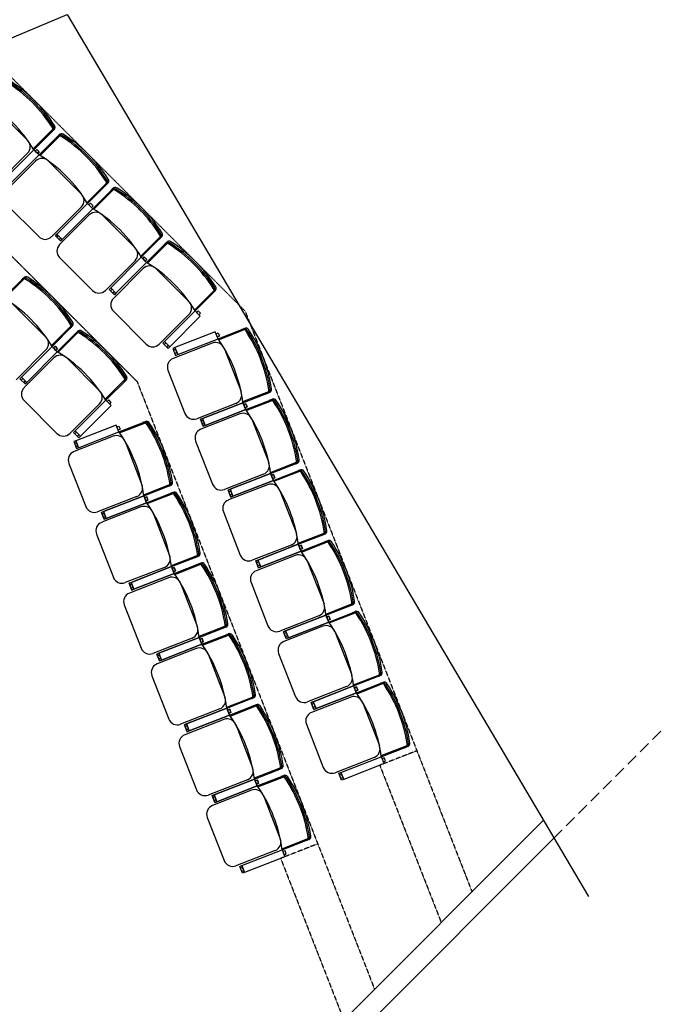
# Model space of a CAD drawing. Units: inches. Extents: x 582230 to 2243824, y -13229 to 587709.
# Drawn here: x 1149937 to 1154728, y 149585 to 156995 of the extents above; entities that cross this region are included whole.
import ezdxf

# ---------------------------------------------------------------- set-up
doc = ezdxf.new("R2010")
doc.units = ezdxf.units.IN
doc.header["$LTSCALE"] = 3.5
doc.header["$MEASUREMENT"] = 0
doc.linetypes.add('DASHED2', pattern=[0.375, 0.25, -0.125])
doc.linetypes.add('HIDDEN', pattern=[0.375, 0.25, -0.125])
doc.layers.add('1-8', color=8, linetype='Continuous')
doc.layers.add('1-SANI', color=250, linetype='Continuous')

msp = doc.modelspace()

# ---------------------------------------------------------------- hatches: boundary and pattern name
at = {"layer": '1-8'}
h = msp.add_hatch(dxfattribs=at)
h.set_pattern_fill('AR-HBONE', color=58, scale=75, angle=-90, style=0)
h.set_pattern_definition([(315, (-7064947.6, -705671.6), (424.264069, -7e-15), [900, -300]), (45, (-7064735.46, -705883.74), (424.264069, -7e-15), [900, -300])])
h.paths.add_polyline_path([(1164289.2, 151048.4), (1161016.6, 151048.4), (1163520.6, 148537.3, 0.668699), (1164289.2, 148855)])
h.paths.add_polyline_path([(1160900.6, 151048.4), (1157612.5, 151048.4), (1159283.5, 149377.5)])
h.paths.add_polyline_path([(1155679, 149163.6), (1157563.8, 151048.4), (1157033.7, 151048.4), (1152123.4, 146138.2), (1152326, 145935.6), (1157820.6, 145935.6, 0.668179), (1158138.8, 146703.8)])
h.paths.add_polyline_path([(1156580, 147138.1), (1157180, 147138.1), (1157180, 146538.1), (1156580, 146538.1)], flags=16)
h.paths.add_polyline_path([(1152123.4, 146138.2), (1151920.8, 145935.6), (1152326, 145935.6)])

# ---------------------------------------------------------------- linework, layer by layer
at = {"layer": '1-8', "linetype": 'HIDDEN', "ltscale": 100}
msp.add_line((1153958.1, 150836.7), (1161124.9, 158003.4), dxfattribs=at)
at = {"layer": '1-8'}
for p, q in [((1152187, 149277.6), (1153879.3, 150970)), ((1152291.6, 149170.1), (1153958.1, 150836.7))]:
    msp.add_line(p, q, dxfattribs=at)
at = {"layer": '1-8', "color": 250}
msp.add_lwpolyline([(1145196.7, 165651.9), (1149652.6, 158117.1), (1150002.3, 158262.8), (1149751.1, 156806.9), (1150293.7, 157033), (1154218.9, 150395.6)], dxfattribs=at)
at = {"layer": '1-SANI', "linetype": 'DASHED2'}
for p, q in [((1149068.7, 157367), (1151633.1, 154802.6)), ((1148397, 156695.3), (1150820.7, 154271.5)), ((1151633.1, 154802.6), (1153341.3, 150432)), ((1150820.7, 154271.5), (1152608, 149698.6)), ((1152926.5, 151493.4), (1152647, 151384.2)), ((1152647, 151384.2), (1153109.7, 150200.4)), ((1152180.4, 150792.6), (1151901, 150683.4)), ((1151901, 150683.4), (1152376.4, 149467))]:
    msp.add_line(p, q, dxfattribs=at)
at = {"layer": '1-SANI'}
for p, q in [((1149749.6, 156334.9), (1149996.9, 156087.5)), ((1150039.4, 156023.8), (1150187.4, 156171.8)), ((1150043.5, 156016.7), (1150198.2, 156171.4)), ((1150083, 155977.2), (1150237.7, 156131.9)), ((1150090.1, 155973), (1150238.1, 156121)), ((1149996.9, 155990.3), (1149773.2, 155766.6)), ((1150043.5, 156016.7), (1149813, 155786.2)), ((1149813, 155786.2), (1150043.5, 156016.7)), ((1149852.5, 155746.6), (1150083, 155977.2)), ((1150083, 155977.2), (1149852.5, 155746.6)), ((1150083, 155977.2), (1150043.5, 156016.7)), ((1150043.5, 156016.7), (1150083, 155977.2)), ((1150053.9, 156006.3), (1150066, 156018.4)), ((1150066, 156018.4), (1150053.9, 156006.3)), ((1150072.7, 155987.5), (1150053.9, 156006.3)), ((1150053.9, 156006.3), (1150072.7, 155987.5)), ((1150066, 156018.4), (1150084.8, 155999.6)), ((1150084.8, 155999.6), (1150066, 156018.4)), ((1150084.8, 155999.6), (1150072.7, 155987.5)), ((1150072.7, 155987.5), (1150084.8, 155999.6)), ((1150056.7, 155930.6), (1149833, 155706.8)), ((1150154.1, 155930.3), (1150401.4, 155683)), ((1150443.9, 155619.3), (1150591.9, 155767.3)), ((1150448, 155612.2), (1150602.7, 155766.9)), ((1150487.5, 155572.7), (1150642.2, 155727.4)), ((1150494.6, 155568.5), (1150642.6, 155716.5)), ((1149833.2, 155609.4), (1150080.3, 155362.3)), ((1150217.5, 155381.7), (1150448, 155612.2)), ((1150448, 155612.2), (1150217.5, 155381.7)), ((1150448, 155612.2), (1150487.5, 155572.7)), ((1150487.5, 155572.7), (1150448, 155612.2)), ((1150470.5, 155613.9), (1150458.4, 155601.8)), ((1150458.4, 155601.8), (1150470.5, 155613.9)), ((1150489.3, 155595.1), (1150470.5, 155613.9)), ((1150470.5, 155613.9), (1150489.3, 155595.1)), ((1150401.4, 155585.8), (1150177.7, 155362.1)), ((1150487.5, 155572.7), (1150257, 155342.1)), ((1150257, 155342.1), (1150487.5, 155572.7)), ((1150458.4, 155601.8), (1150477.2, 155583)), ((1150477.2, 155583), (1150458.4, 155601.8)), ((1150477.2, 155583), (1150489.3, 155595.1)), ((1150489.3, 155595.1), (1150477.2, 155583)), ((1150461.2, 155526), (1150237.5, 155302.3)), ((1150558.6, 155525.8), (1150805.9, 155278.5)), ((1150205.5, 155369.6), (1150217.5, 155381.7)), ((1150217.5, 155381.7), (1150205.5, 155369.6)), ((1150217.5, 155381.7), (1150257, 155342.1)), ((1150257, 155342.1), (1150217.5, 155381.7)), ((1150217.5, 155381.7), (1150257, 155342.1)), ((1150257, 155342.1), (1150217.5, 155381.7)), ((1150245, 155330.1), (1150205.5, 155369.6)), ((1150205.5, 155369.6), (1150245, 155330.1)), ((1150227.9, 155371.3), (1150215.9, 155359.3)), ((1150227.9, 155371.3), (1150215.9, 155359.3)), ((1150246.7, 155352.5), (1150234.6, 155340.5)), ((1150246.7, 155352.5), (1150234.6, 155340.5)), ((1150257, 155342.1), (1150245, 155330.1)), ((1150245, 155330.1), (1150257, 155342.1)), ((1150848.4, 155214.8), (1150996.4, 155362.8)), ((1150852.5, 155207.7), (1151007.2, 155362.4)), ((1150892, 155168.2), (1151046.7, 155322.9)), ((1150899.1, 155164), (1151047.1, 155312)), ((1150237.7, 155204.9), (1150484.8, 154957.8)), ((1150805.9, 155181.3), (1150582.2, 154957.6)), ((1150622, 154977.2), (1150852.5, 155207.7)), ((1150852.5, 155207.7), (1150622, 154977.2)), ((1150892, 155168.2), (1150661.5, 154937.6)), ((1150661.5, 154937.6), (1150892, 155168.2)), ((1150852.5, 155207.7), (1150892, 155168.2)), ((1150892, 155168.2), (1150852.5, 155207.7)), ((1150875, 155209.4), (1150862.9, 155197.3)), ((1150862.9, 155197.3), (1150875, 155209.4)), ((1150862.9, 155197.3), (1150881.7, 155178.5)), ((1150881.7, 155178.5), (1150862.9, 155197.3)), ((1150893.8, 155190.6), (1150875, 155209.4)), ((1150875, 155209.4), (1150893.8, 155190.6)), ((1150881.7, 155178.5), (1150893.8, 155190.6)), ((1150893.8, 155190.6), (1150881.7, 155178.5)), ((1150865.7, 155121.5), (1150642, 154897.8)), ((1150963.1, 155121.3), (1151210.4, 154874)), ((1149815.8, 154900.9), (1149970.5, 155055.6)), ((1149822.9, 154896.8), (1149970.9, 155044.8)), ((1150610, 154965.1), (1150622, 154977.2)), ((1150622, 154977.2), (1150610, 154965.1)), ((1150649.5, 154925.6), (1150610, 154965.1)), ((1150610, 154965.1), (1150649.5, 154925.6)), ((1150632.4, 154966.8), (1150620.4, 154954.8)), ((1150632.4, 154966.8), (1150620.4, 154954.8)), ((1150622, 154977.2), (1150661.5, 154937.6)), ((1150661.5, 154937.6), (1150622, 154977.2)), ((1150622, 154977.2), (1150661.5, 154937.6)), ((1150661.5, 154937.6), (1150622, 154977.2)), ((1150651.2, 154948), (1150639.1, 154936)), ((1150651.2, 154948), (1150639.1, 154936)), ((1150661.5, 154937.6), (1150649.5, 154925.6)), ((1150649.5, 154925.6), (1150661.5, 154937.6)), ((1151252.9, 154810.2), (1151400.9, 154958.3)), ((1151257, 154803.2), (1151411.7, 154957.9)), ((1149886.8, 154854.1), (1150134.2, 154606.7)), ((1150642.2, 154800.4), (1150889.3, 154553.3)), ((1151026.5, 154572.6), (1151257, 154803.2)), ((1151257, 154803.2), (1151296.6, 154763.6)), ((1151279.5, 154804.9), (1151267.4, 154792.8)), ((1151267.4, 154792.8), (1151286.2, 154774)), ((1151298.3, 154786.1), (1151279.5, 154804.9)), ((1151210.4, 154776.8), (1150986.7, 154553.1)), ((1151296.6, 154763.6), (1151066, 154533.1)), ((1151286.2, 154774), (1151298.3, 154786.1)), ((1150176.6, 154543), (1150324.7, 154691)), ((1150180.8, 154535.9), (1150335.5, 154690.6)), ((1150220.3, 154496.4), (1150375, 154651.1)), ((1151409.3, 154645.7), (1151105.7, 154527)), ((1151429.7, 154593.6), (1151409.3, 154645.7)), ((1151429.7, 154593.6), (1151633.5, 154673.2)), ((1151434.5, 154587), (1151629.5, 154663.2)), ((1150227.4, 154492.3), (1150375.4, 154640.3)), ((1151014.5, 154560.6), (1151026.5, 154572.6)), ((1151026.5, 154572.6), (1151066, 154533.1)), ((1151066, 154533.1), (1151026.5, 154572.6)), ((1151126.1, 154474.9), (1151429.7, 154593.6)), ((1151414.7, 154632), (1151430.6, 154638.2)), ((1151424.4, 154607.3), (1151414.7, 154632)), ((1151440.3, 154613.5), (1151424.4, 154607.3)), ((1151430.6, 154638.2), (1151440.3, 154613.5)), ((1150134.2, 154509.6), (1149910.4, 154285.8)), ((1149950.3, 154305.4), (1150180.8, 154535.9)), ((1150180.8, 154535.9), (1149950.3, 154305.4)), ((1150220.3, 154496.4), (1149989.8, 154265.9)), ((1149989.8, 154265.9), (1150220.3, 154496.4)), ((1150180.8, 154535.9), (1150220.3, 154496.4)), ((1150220.3, 154496.4), (1150180.8, 154535.9)), ((1150203.2, 154537.7), (1150191.1, 154525.6)), ((1150191.1, 154525.6), (1150203.2, 154537.7)), ((1150191.1, 154525.6), (1150209.9, 154506.8)), ((1150209.9, 154506.8), (1150191.1, 154525.6)), ((1150222, 154518.9), (1150203.2, 154537.7)), ((1150203.2, 154537.7), (1150222, 154518.9)), ((1150209.9, 154506.8), (1150222, 154518.9)), ((1150222, 154518.9), (1150209.9, 154506.8)), ((1151054, 154521.1), (1151014.5, 154560.6)), ((1151036.9, 154562.3), (1151024.9, 154550.3)), ((1151055.7, 154543.5), (1151043.7, 154531.5)), ((1151066, 154533.1), (1151054, 154521.1)), ((1151105.7, 154527), (1151089.9, 154520.8)), ((1151089.9, 154520.8), (1151110.2, 154468.7)), ((1151386.9, 154561.5), (1151092.2, 154446.3)), ((1151111, 154513.3), (1151095.2, 154507.1)), ((1151105.7, 154527), (1151126.1, 154474.9)), ((1151126.1, 154474.9), (1151105.7, 154527)), ((1151476, 154522.2), (1151603.3, 154196.4)), ((1150193.9, 154449.8), (1149970.2, 154226.1)), ((1150291.3, 154449.6), (1150538.7, 154202.2)), ((1151120.7, 154488.6), (1151104.9, 154482.4)), ((1151110.2, 154468.7), (1151126.1, 154474.9)), ((1151053.3, 154357), (1151180.5, 154031.5)), ((1149938.2, 154293.4), (1149950.3, 154305.4)), ((1149950.3, 154305.4), (1149938.2, 154293.4)), ((1149977.8, 154253.9), (1149938.2, 154293.4)), ((1149938.2, 154293.4), (1149977.8, 154253.9)), ((1149960.6, 154295), (1149948.6, 154283)), ((1149960.6, 154295), (1149948.6, 154283)), ((1149950.3, 154305.4), (1149989.8, 154265.9)), ((1149989.8, 154265.9), (1149950.3, 154305.4)), ((1149950.3, 154305.4), (1149989.8, 154265.9)), ((1149989.8, 154265.9), (1149950.3, 154305.4)), ((1149979.4, 154276.2), (1149967.4, 154264.2)), ((1149979.4, 154276.2), (1149967.4, 154264.2)), ((1150581.1, 154138.5), (1150729.2, 154286.5)), ((1150585.3, 154131.4), (1150740, 154286.1)), ((1149989.8, 154265.9), (1149977.8, 154253.9)), ((1149977.8, 154253.9), (1149989.8, 154265.9)), ((1151616.6, 154121), (1151811.6, 154197.2)), ((1149970.4, 154128.7), (1150217.6, 153881.5)), ((1150354.8, 153900.9), (1150585.3, 154131.4)), ((1150585.3, 154131.4), (1150624.8, 154091.9)), ((1150607.8, 154133.2), (1150595.7, 154121)), ((1150626.5, 154114.4), (1150607.8, 154133.2)), ((1151617.6, 154112.8), (1151821.4, 154192.5)), ((1151637.9, 154060.8), (1151841.7, 154140.4)), ((1151642.8, 154054.2), (1151837.7, 154130.4)), ((1150538.7, 154105.1), (1150314.9, 153881.3)), ((1150624.8, 154091.9), (1150394.3, 153861.4)), ((1150595.7, 154121), (1150614.4, 154102.3)), ((1150614.4, 154102.3), (1150626.5, 154114.4)), ((1151564.3, 154107.4), (1151269.6, 153992.2)), ((1151314, 153994.2), (1151617.6, 154112.8)), ((1151617.6, 154112.8), (1151314, 153994.2)), ((1151637.9, 154060.8), (1151334.3, 153942.1)), ((1151334.3, 153942.1), (1151637.9, 154060.8)), ((1151617.6, 154112.8), (1151637.9, 154060.8)), ((1151637.9, 154060.8), (1151617.6, 154112.8)), ((1151638.9, 154105.4), (1151622.9, 154099.2)), ((1151622.9, 154099.2), (1151638.9, 154105.4)), ((1151622.9, 154099.2), (1151632.6, 154074.4)), ((1151632.6, 154074.4), (1151622.9, 154099.2)), ((1151632.6, 154074.4), (1151648.5, 154080.7)), ((1151648.5, 154080.7), (1151632.6, 154074.4)), ((1151648.5, 154080.7), (1151638.9, 154105.4)), ((1151638.9, 154105.4), (1151648.5, 154080.7)), ((1151298.1, 153988), (1151314, 153994.2)), ((1151314, 153994.2), (1151298.1, 153988)), ((1151318.5, 153935.9), (1151298.1, 153988)), ((1151298.1, 153988), (1151318.5, 153935.9)), ((1151595.1, 154028.7), (1151300.4, 153913.5)), ((1151319.3, 153980.5), (1151303.5, 153974.3)), ((1151319.3, 153980.5), (1151303.5, 153974.3)), ((1151314, 153994.2), (1151334.3, 153942.1)), ((1151334.3, 153942.1), (1151314, 153994.2)), ((1151314, 153994.2), (1151334.3, 153942.1)), ((1151334.3, 153942.1), (1151314, 153994.2)), ((1151684.2, 153989.4), (1151811.5, 153663.6)), ((1150342.7, 153888.9), (1150354.8, 153900.9)), ((1150354.8, 153900.9), (1150394.3, 153861.4)), ((1150394.3, 153861.4), (1150354.8, 153900.9)), ((1150663.3, 153944.9), (1150359.6, 153826.2)), ((1150683.6, 153892.8), (1150663.3, 153944.9)), ((1150668.6, 153931.2), (1150684.5, 153937.4)), ((1150678.3, 153906.5), (1150668.6, 153931.2)), ((1150694.2, 153912.7), (1150678.3, 153906.5)), ((1150683.6, 153892.8), (1150887.4, 153972.4)), ((1150684.5, 153937.4), (1150694.2, 153912.7)), ((1150688.4, 153886.2), (1150883.4, 153962.4)), ((1151329, 153955.8), (1151313.1, 153949.6)), ((1151329, 153955.8), (1151313.1, 153949.6)), ((1151334.3, 153942.1), (1151318.5, 153935.9)), ((1151318.5, 153935.9), (1151334.3, 153942.1)), ((1150382.3, 153849.4), (1150342.7, 153888.9)), ((1150359.6, 153826.2), (1150343.8, 153820)), ((1150640.8, 153860.7), (1150346.1, 153745.5)), ((1150365.1, 153890.5), (1150353.1, 153878.5)), ((1150359.6, 153826.2), (1150380, 153774.1)), ((1150380, 153774.1), (1150359.6, 153826.2)), ((1150383.9, 153871.7), (1150371.9, 153859.7)), ((1150380, 153774.1), (1150683.6, 153892.8)), ((1150394.3, 153861.4), (1150382.3, 153849.4)), ((1150343.8, 153820), (1150364.1, 153767.9)), ((1150365, 153812.5), (1150349.1, 153806.3)), ((1150374.6, 153787.8), (1150358.8, 153781.6)), ((1150364.1, 153767.9), (1150380, 153774.1)), ((1150729.9, 153821.4), (1150857.2, 153495.6)), ((1151261.5, 153824.2), (1151388.8, 153498.7)), ((1150307.2, 153656.2), (1150434.4, 153330.7)), ((1151824.9, 153588.2), (1152019.8, 153664.4)), ((1151825.8, 153580), (1152029.6, 153659.7)), ((1151846.2, 153528), (1152049.9, 153607.6)), ((1151772.6, 153574.6), (1151477.9, 153459.4)), ((1151522.2, 153461.4), (1151825.8, 153580)), ((1151825.8, 153580), (1151522.2, 153461.4)), ((1151825.8, 153580), (1151846.2, 153528)), ((1151846.2, 153528), (1151825.8, 153580)), ((1151847.1, 153572.6), (1151831.2, 153566.4)), ((1151831.2, 153566.4), (1151847.1, 153572.6)), ((1151831.2, 153566.4), (1151840.8, 153541.6)), ((1151840.8, 153541.6), (1151831.2, 153566.4)), ((1151840.8, 153541.6), (1151856.8, 153547.9)), ((1151856.8, 153547.9), (1151840.8, 153541.6)), ((1151856.8, 153547.9), (1151847.1, 153572.6)), ((1151847.1, 153572.6), (1151856.8, 153547.9)), ((1151851, 153521.4), (1152046, 153597.6)), ((1150870.6, 153420.2), (1151065.5, 153496.4)), ((1150871.5, 153412), (1151075.3, 153491.7)), ((1151506.4, 153455.2), (1151522.2, 153461.4)), ((1151522.2, 153461.4), (1151506.4, 153455.2)), ((1151526.7, 153403.1), (1151506.4, 153455.2)), ((1151506.4, 153455.2), (1151526.7, 153403.1)), ((1151803.3, 153495.9), (1151508.6, 153380.7)), ((1151522.2, 153461.4), (1151542.5, 153409.3)), ((1151542.5, 153409.3), (1151522.2, 153461.4)), ((1151522.2, 153461.4), (1151542.5, 153409.3)), ((1151542.5, 153409.3), (1151522.2, 153461.4)), ((1151846.2, 153528), (1151542.5, 153409.3)), ((1151542.5, 153409.3), (1151846.2, 153528)), ((1151892.4, 153456.6), (1152019.8, 153130.8)), ((1150818.2, 153406.6), (1150523.5, 153291.4)), ((1150567.9, 153293.4), (1150871.5, 153412)), ((1150871.5, 153412), (1150567.9, 153293.4)), ((1150871.5, 153412), (1150891.8, 153360)), ((1150891.8, 153360), (1150871.5, 153412)), ((1150892.8, 153404.6), (1150876.8, 153398.4)), ((1150876.8, 153398.4), (1150892.8, 153404.6)), ((1150876.8, 153398.4), (1150886.5, 153373.6)), ((1150886.5, 153373.6), (1150876.8, 153398.4)), ((1150891.8, 153360), (1151095.6, 153439.6)), ((1150902.5, 153379.9), (1150892.8, 153404.6)), ((1150892.8, 153404.6), (1150902.5, 153379.9)), ((1150896.7, 153353.4), (1151091.6, 153429.6)), ((1151527.5, 153447.7), (1151511.7, 153441.5)), ((1151527.5, 153447.7), (1151511.7, 153441.5)), ((1151537.2, 153423), (1151521.4, 153416.8)), ((1151537.2, 153423), (1151521.4, 153416.8)), ((1151542.5, 153409.3), (1151526.7, 153403.1)), ((1151526.7, 153403.1), (1151542.5, 153409.3)), ((1150849, 153327.9), (1150554.3, 153212.7)), ((1150891.8, 153360), (1150588.2, 153241.3)), ((1150588.2, 153241.3), (1150891.8, 153360)), ((1150886.5, 153373.6), (1150902.5, 153379.9)), ((1150902.5, 153379.9), (1150886.5, 153373.6)), ((1150552, 153287.2), (1150567.9, 153293.4)), ((1150567.9, 153293.4), (1150552, 153287.2)), ((1150572.4, 153235.1), (1150552, 153287.2)), ((1150552, 153287.2), (1150572.4, 153235.1)), ((1150573.2, 153279.7), (1150557.4, 153273.5)), ((1150573.2, 153279.7), (1150557.4, 153273.5)), ((1150582.9, 153255), (1150567, 153248.8)), ((1150582.9, 153255), (1150567, 153248.8)), ((1150567.9, 153293.4), (1150588.2, 153241.3)), ((1150588.2, 153241.3), (1150567.9, 153293.4)), ((1150567.9, 153293.4), (1150588.2, 153241.3)), ((1150588.2, 153241.3), (1150567.9, 153293.4)), ((1150588.2, 153241.3), (1150572.4, 153235.1)), ((1150572.4, 153235.1), (1150588.2, 153241.3)), ((1150938.1, 153288.6), (1151065.5, 152962.8)), ((1151469.8, 153291.4), (1151597, 152965.9)), ((1150515.4, 153123.4), (1150642.7, 152797.9)), ((1152033.1, 153055.4), (1152228.1, 153131.6)), ((1152034.1, 153047.2), (1152237.8, 153126.9)), ((1151980.8, 153041.8), (1151686.1, 152926.6)), ((1151730.4, 152928.6), (1152034.1, 153047.2)), ((1152034.1, 153047.2), (1151730.4, 152928.6)), ((1152034.1, 153047.2), (1152054.4, 152995.2)), ((1152054.4, 152995.2), (1152034.1, 153047.2)), ((1152055.3, 153039.8), (1152039.4, 153033.6)), ((1152039.4, 153033.6), (1152055.3, 153039.8)), ((1152039.4, 153033.6), (1152049.1, 153008.8)), ((1152049.1, 153008.8), (1152039.4, 153033.6)), ((1152049.1, 153008.8), (1152065, 153015.1)), ((1152065, 153015.1), (1152049.1, 153008.8)), ((1152054.4, 152995.2), (1152258.2, 153074.8)), ((1152065, 153015.1), (1152055.3, 153039.8)), ((1152055.3, 153039.8), (1152065, 153015.1)), ((1152059.2, 152988.5), (1152254.2, 153064.7)), ((1151078.8, 152887.4), (1151273.8, 152963.6)), ((1151079.7, 152879.2), (1151283.5, 152958.9)), ((1152011.6, 152963.1), (1151716.9, 152847.9)), ((1152054.4, 152995.2), (1151750.8, 152876.5)), ((1151750.8, 152876.5), (1152054.4, 152995.2)), ((1151026.5, 152873.8), (1150731.8, 152758.6)), ((1150776.1, 152760.6), (1151079.7, 152879.2)), ((1151079.7, 152879.2), (1150776.1, 152760.6)), ((1151079.7, 152879.2), (1151100.1, 152827.2)), ((1151100.1, 152827.2), (1151079.7, 152879.2)), ((1151101, 152871.8), (1151085.1, 152865.6)), ((1151085.1, 152865.6), (1151101, 152871.8)), ((1151085.1, 152865.6), (1151094.8, 152840.8)), ((1151094.8, 152840.8), (1151085.1, 152865.6)), ((1151100.1, 152827.2), (1151303.9, 152906.8)), ((1151110.7, 152847.1), (1151101, 152871.8)), ((1151101, 152871.8), (1151110.7, 152847.1)), ((1151104.9, 152820.6), (1151299.9, 152896.7)), ((1151714.6, 152922.4), (1151730.4, 152928.6)), ((1151730.4, 152928.6), (1151714.6, 152922.4)), ((1151734.9, 152870.3), (1151714.6, 152922.4)), ((1151714.6, 152922.4), (1151734.9, 152870.3)), ((1151735.8, 152914.9), (1151719.9, 152908.7)), ((1151735.8, 152914.9), (1151719.9, 152908.7)), ((1151745.4, 152890.2), (1151729.6, 152884)), ((1151745.4, 152890.2), (1151729.6, 152884)), ((1151730.4, 152928.6), (1151750.8, 152876.5)), ((1151750.8, 152876.5), (1151730.4, 152928.6)), ((1151730.4, 152928.6), (1151750.8, 152876.5)), ((1151750.8, 152876.5), (1151730.4, 152928.6)), ((1151750.8, 152876.5), (1151734.9, 152870.3)), ((1151734.9, 152870.3), (1151750.8, 152876.5)), ((1152100.7, 152923.8), (1152228, 152598)), ((1151057.3, 152795.1), (1150762.6, 152679.9)), ((1151100.1, 152827.2), (1150796.5, 152708.5)), ((1150796.5, 152708.5), (1151100.1, 152827.2)), ((1151094.8, 152840.8), (1151110.7, 152847.1)), ((1151110.7, 152847.1), (1151094.8, 152840.8)), ((1150760.3, 152754.4), (1150776.1, 152760.6)), ((1150776.1, 152760.6), (1150760.3, 152754.4)), ((1150780.6, 152702.3), (1150760.3, 152754.4)), ((1150760.3, 152754.4), (1150780.6, 152702.3)), ((1150781.5, 152746.9), (1150765.6, 152740.7)), ((1150781.5, 152746.9), (1150765.6, 152740.7)), ((1150791.1, 152722.2), (1150775.3, 152716)), ((1150791.1, 152722.2), (1150775.3, 152716)), ((1150776.1, 152760.6), (1150796.5, 152708.5)), ((1150796.5, 152708.5), (1150776.1, 152760.6)), ((1150776.1, 152760.6), (1150796.5, 152708.5)), ((1150796.5, 152708.5), (1150776.1, 152760.6)), ((1151146.4, 152755.8), (1151273.7, 152430)), ((1151678, 152758.6), (1151805.2, 152433.1)), ((1150796.5, 152708.5), (1150780.6, 152702.3)), ((1150780.6, 152702.3), (1150796.5, 152708.5)), ((1150723.7, 152590.6), (1150850.9, 152265.1)), ((1152241.4, 152522.6), (1152436.3, 152598.8)), ((1152242.3, 152514.4), (1152446.1, 152594.1)), ((1152189, 152509), (1151894.3, 152393.8)), ((1151938.7, 152395.7), (1152242.3, 152514.4)), ((1152242.3, 152514.4), (1151938.7, 152395.7)), ((1152242.3, 152514.4), (1152262.7, 152462.4)), ((1152262.7, 152462.4), (1152242.3, 152514.4)), ((1152263.6, 152507), (1152247.6, 152500.8)), ((1152247.6, 152500.8), (1152263.6, 152507)), ((1152247.6, 152500.8), (1152257.3, 152476)), ((1152257.3, 152476), (1152247.6, 152500.8)), ((1152262.7, 152462.4), (1152466.4, 152542)), ((1152273.3, 152482.3), (1152263.6, 152507)), ((1152263.6, 152507), (1152273.3, 152482.3)), ((1152267.5, 152455.7), (1152462.4, 152531.9)), ((1151287, 152354.6), (1151482, 152430.8)), ((1151288, 152346.4), (1151491.8, 152426.1)), ((1152219.8, 152430.2), (1151925.1, 152315.1)), ((1152262.7, 152462.4), (1151959, 152343.7)), ((1151959, 152343.7), (1152262.7, 152462.4)), ((1152257.3, 152476), (1152273.3, 152482.3)), ((1152273.3, 152482.3), (1152257.3, 152476)), ((1150984.4, 152227.8), (1151288, 152346.4)), ((1151288, 152346.4), (1150984.4, 152227.8)), ((1151288, 152346.4), (1151308.3, 152294.4)), ((1151308.3, 152294.4), (1151288, 152346.4)), ((1151308.3, 152294.4), (1151512.1, 152374)), ((1151313.2, 152287.7), (1151508.1, 152363.9)), ((1151922.8, 152389.6), (1151938.7, 152395.7)), ((1151938.7, 152395.7), (1151922.8, 152389.6)), ((1151943.2, 152337.5), (1151922.8, 152389.6)), ((1151922.8, 152389.6), (1151943.2, 152337.5)), ((1151944, 152382.1), (1151928.2, 152375.9)), ((1151944, 152382.1), (1151928.2, 152375.9)), ((1151953.7, 152357.4), (1151937.9, 152351.2)), ((1151953.7, 152357.4), (1151937.9, 152351.2)), ((1151938.7, 152395.7), (1151959, 152343.7)), ((1151959, 152343.7), (1151938.7, 152395.7)), ((1151938.7, 152395.7), (1151959, 152343.7)), ((1151959, 152343.7), (1151938.7, 152395.7)), ((1151959, 152343.7), (1151943.2, 152337.5)), ((1151943.2, 152337.5), (1151959, 152343.7)), ((1152308.9, 152391), (1152436.3, 152065.2)), ((1151234.7, 152341), (1150940, 152225.8)), ((1151308.3, 152294.4), (1151004.7, 152175.7)), ((1151004.7, 152175.7), (1151308.3, 152294.4)), ((1151309.3, 152339), (1151293.3, 152332.8)), ((1151293.3, 152332.8), (1151309.3, 152339)), ((1151293.3, 152332.8), (1151303, 152308)), ((1151303, 152308), (1151293.3, 152332.8)), ((1151303, 152308), (1151318.9, 152314.3)), ((1151318.9, 152314.3), (1151303, 152308)), ((1151318.9, 152314.3), (1151309.3, 152339)), ((1151309.3, 152339), (1151318.9, 152314.3)), ((1150968.5, 152221.6), (1150984.4, 152227.8)), ((1150984.4, 152227.8), (1150968.5, 152221.6)), ((1150988.9, 152169.5), (1150968.5, 152221.6)), ((1150968.5, 152221.6), (1150988.9, 152169.5)), ((1151265.5, 152262.3), (1150970.8, 152147.1)), ((1150989.7, 152214.1), (1150973.9, 152207.9)), ((1150989.7, 152214.1), (1150973.9, 152207.9)), ((1150984.4, 152227.8), (1151004.7, 152175.7)), ((1151004.7, 152175.7), (1150984.4, 152227.8)), ((1150984.4, 152227.8), (1151004.7, 152175.7)), ((1151004.7, 152175.7), (1150984.4, 152227.8)), ((1151354.6, 152223), (1151481.9, 151897.2)), ((1151886.2, 152225.8), (1152013.5, 151900.3)), ((1150999.4, 152189.4), (1150983.5, 152183.2)), ((1150999.4, 152189.4), (1150983.5, 152183.2)), ((1151004.7, 152175.7), (1150988.9, 152169.5)), ((1150988.9, 152169.5), (1151004.7, 152175.7)), ((1150931.9, 152057.8), (1151059.2, 151732.3)), ((1152449.6, 151989.8), (1152644.6, 152066)), ((1152450.6, 151981.6), (1152654.3, 152061.3)), ((1152397.3, 151976.2), (1152102.6, 151861)), ((1152146.9, 151862.9), (1152450.6, 151981.6)), ((1152450.6, 151981.6), (1152146.9, 151862.9)), ((1152450.6, 151981.6), (1152470.9, 151929.6)), ((1152470.9, 151929.6), (1152450.6, 151981.6)), ((1152471.8, 151974.2), (1152455.9, 151968)), ((1152455.9, 151968), (1152471.8, 151974.2)), ((1152470.9, 151929.6), (1152674.7, 152009.2)), ((1152481.5, 151949.4), (1152471.8, 151974.2)), ((1152471.8, 151974.2), (1152481.5, 151949.4)), ((1152475.7, 151922.9), (1152670.7, 151999.1)), ((1152470.9, 151929.6), (1152167.3, 151810.9)), ((1152167.3, 151810.9), (1152470.9, 151929.6)), ((1152455.9, 151968), (1152465.6, 151943.2)), ((1152465.6, 151943.2), (1152455.9, 151968)), ((1152465.6, 151943.2), (1152481.5, 151949.4)), ((1152481.5, 151949.4), (1152465.6, 151943.2)), ((1151495.3, 151821.8), (1151690.2, 151898)), ((1151496.2, 151813.6), (1151700, 151893.3)), ((1151516.6, 151761.6), (1151720.3, 151841.2)), ((1151521.4, 151754.9), (1151716.4, 151831.1)), ((1152131.1, 151856.8), (1152146.9, 151862.9)), ((1152146.9, 151862.9), (1152131.1, 151856.8)), ((1152151.4, 151804.7), (1152131.1, 151856.8)), ((1152131.1, 151856.8), (1152151.4, 151804.7)), ((1152428.1, 151897.4), (1152133.4, 151782.3)), ((1152152.3, 151849.3), (1152136.4, 151843.1)), ((1152152.3, 151849.3), (1152136.4, 151843.1)), ((1152146.9, 151862.9), (1152167.3, 151810.9)), ((1152167.3, 151810.9), (1152146.9, 151862.9)), ((1152146.9, 151862.9), (1152167.3, 151810.9)), ((1152167.3, 151810.9), (1152146.9, 151862.9)), ((1152517.2, 151858.2), (1152644.5, 151532.4)), ((1151443, 151808.2), (1151148.3, 151693)), ((1151192.6, 151694.9), (1151496.2, 151813.6)), ((1151496.2, 151813.6), (1151192.6, 151694.9)), ((1151516.6, 151761.6), (1151212.9, 151642.9)), ((1151212.9, 151642.9), (1151516.6, 151761.6)), ((1151496.2, 151813.6), (1151516.6, 151761.6)), ((1151516.6, 151761.6), (1151496.2, 151813.6)), ((1151517.5, 151806.2), (1151501.6, 151800)), ((1151501.6, 151800), (1151517.5, 151806.2)), ((1151501.6, 151800), (1151511.2, 151775.2)), ((1151511.2, 151775.2), (1151501.6, 151800)), ((1151511.2, 151775.2), (1151527.2, 151781.4)), ((1151527.2, 151781.4), (1151511.2, 151775.2)), ((1151527.2, 151781.4), (1151517.5, 151806.2)), ((1151517.5, 151806.2), (1151527.2, 151781.4)), ((1152161.9, 151824.5), (1152146.1, 151818.4)), ((1152161.9, 151824.5), (1152146.1, 151818.4)), ((1152167.3, 151810.9), (1152151.4, 151804.7)), ((1152151.4, 151804.7), (1152167.3, 151810.9)), ((1151176.8, 151688.8), (1151192.6, 151694.9)), ((1151192.6, 151694.9), (1151176.8, 151688.8)), ((1151197.1, 151636.7), (1151176.8, 151688.8)), ((1151176.8, 151688.8), (1151197.1, 151636.7)), ((1151473.7, 151729.4), (1151179, 151614.3)), ((1151197.9, 151681.3), (1151182.1, 151675.1)), ((1151197.9, 151681.3), (1151182.1, 151675.1)), ((1151192.6, 151694.9), (1151212.9, 151642.9)), ((1151212.9, 151642.9), (1151192.6, 151694.9)), ((1151192.6, 151694.9), (1151212.9, 151642.9)), ((1151212.9, 151642.9), (1151192.6, 151694.9)), ((1151562.8, 151690.2), (1151690.2, 151364.4)), ((1152094.5, 151693), (1152221.7, 151367.4)), ((1151207.6, 151656.5), (1151191.8, 151650.4)), ((1151207.6, 151656.5), (1151191.8, 151650.4)), ((1151212.9, 151642.9), (1151197.1, 151636.7)), ((1151197.1, 151636.7), (1151212.9, 151642.9)), ((1152657.8, 151457), (1152852.8, 151533.1)), ((1152658.8, 151448.8), (1152862.6, 151528.4)), ((1151140.2, 151525), (1151267.4, 151199.4)), ((1152605.5, 151443.4), (1152310.8, 151328.2)), ((1152355.2, 151330.1), (1152658.8, 151448.8)), ((1152679.1, 151396.8), (1152375.5, 151278.1)), ((1152658.8, 151448.8), (1152679.1, 151396.8)), ((1152680.1, 151441.4), (1152664.1, 151435.2)), ((1152664.1, 151435.2), (1152673.8, 151410.4)), ((1152673.8, 151410.4), (1152689.7, 151416.6)), ((1152689.7, 151416.6), (1152680.1, 151441.4)), ((1151703.5, 151289), (1151898.5, 151365.2)), ((1151704.5, 151280.8), (1151908.2, 151360.4)), ((1151724.8, 151228.8), (1151928.6, 151308.4)), ((1152339.3, 151323.9), (1152355.2, 151330.1)), ((1152359.7, 151271.9), (1152339.3, 151323.9)), ((1152360.5, 151316.5), (1152344.7, 151310.3)), ((1152355.2, 151330.1), (1152375.5, 151278.1)), ((1152375.5, 151278.1), (1152355.2, 151330.1)), ((1151651.2, 151275.4), (1151356.5, 151160.2)), ((1151400.8, 151162.1), (1151704.5, 151280.8)), ((1151704.5, 151280.8), (1151400.8, 151162.1)), ((1151704.5, 151280.8), (1151724.8, 151228.8)), ((1151724.8, 151228.8), (1151704.5, 151280.8)), ((1151725.7, 151273.4), (1151709.8, 151267.2)), ((1151709.8, 151267.2), (1151725.7, 151273.4)), ((1151709.8, 151267.2), (1151719.5, 151242.4)), ((1151719.5, 151242.4), (1151709.8, 151267.2)), ((1151719.5, 151242.4), (1151735.4, 151248.6)), ((1151735.4, 151248.6), (1151719.5, 151242.4)), ((1151735.4, 151248.6), (1151725.7, 151273.4)), ((1151725.7, 151273.4), (1151735.4, 151248.6)), ((1151729.6, 151222.1), (1151924.6, 151298.3)), ((1152370.2, 151291.7), (1152354.3, 151285.5)), ((1152375.5, 151278.1), (1152359.7, 151271.9)), ((1151385, 151155.9), (1151400.8, 151162.1)), ((1151400.8, 151162.1), (1151385, 151155.9)), ((1151682, 151196.6), (1151387.3, 151081.5)), ((1151400.8, 151162.1), (1151421.2, 151110.1)), ((1151421.2, 151110.1), (1151400.8, 151162.1)), ((1151400.8, 151162.1), (1151421.2, 151110.1)), ((1151421.2, 151110.1), (1151400.8, 151162.1)), ((1151724.8, 151228.8), (1151421.2, 151110.1)), ((1151421.2, 151110.1), (1151724.8, 151228.8)), ((1151405.3, 151103.9), (1151385, 151155.9)), ((1151385, 151155.9), (1151405.3, 151103.9)), ((1151406.2, 151148.5), (1151390.3, 151142.3)), ((1151406.2, 151148.5), (1151390.3, 151142.3)), ((1151415.8, 151123.7), (1151400, 151117.6)), ((1151415.8, 151123.7), (1151400, 151117.6)), ((1151421.2, 151110.1), (1151405.3, 151103.9)), ((1151405.3, 151103.9), (1151421.2, 151110.1)), ((1151771.1, 151157.4), (1151898.4, 150831.6)), ((1151348.4, 150992.2), (1151475.6, 150666.6)), ((1151911.8, 150756.1), (1152106.7, 150832.3)), ((1151912.7, 150748), (1152116.5, 150827.6)), ((1151859.4, 150742.6), (1151564.7, 150627.4)), ((1151609.1, 150629.3), (1151912.7, 150748)), ((1151912.7, 150748), (1151933.1, 150695.9)), ((1151934, 150740.6), (1151918, 150734.3)), ((1151918, 150734.3), (1151927.7, 150709.6)), ((1151927.7, 150709.6), (1151943.7, 150715.8)), ((1151943.7, 150715.8), (1151934, 150740.6)), ((1151933.1, 150695.9), (1151629.4, 150577.3)), ((1151593.2, 150623.1), (1151609.1, 150629.3)), ((1151613.6, 150571.1), (1151593.2, 150623.1)), ((1151614.4, 150615.7), (1151598.6, 150609.5)), ((1151624.1, 150590.9), (1151608.3, 150584.7)), ((1151609.1, 150629.3), (1151629.4, 150577.3)), ((1151629.4, 150577.3), (1151609.1, 150629.3)), ((1151629.4, 150577.3), (1151613.6, 150571.1))]:
    msp.add_line(p, q, dxfattribs=at)
for centre, radius, start, end in [((1149266.3, 155604.4), 1084.2, 32.2427, 57.7573), ((1149273.7, 155611.9), 1084.2, 32.2427, 57.7573), ((1149282.1, 155620.3), 1084.2, 32.2427, 57.7573), ((1149130.9, 155469.1), 1064.3, 30.96576, 59.03424), ((1150181, 156185.7), 22.4, 309.59817, 35.64606), ((1150165.1, 156169.8), 22.4, 309.59817, 35.64606), ((1150172.5, 156177.3), 22.4, 309.59817, 35.64606), ((1150243.6, 156106.2), 22.4, 54.35394, 140.40183), ((1150252, 156114.6), 22.4, 54.35394, 140.40183), ((1149678.2, 155207.4), 1084.2, 32.2427, 57.7573), ((1149686.6, 155215.8), 1084.2, 32.2427, 57.7573), ((1149948.3, 156038.9), 68.7, 315, 45), ((1150236.1, 156098.7), 22.4, 54.35394, 140.40183), ((1149670.8, 155199.9), 1084.2, 32.2427, 57.7573), ((1149535.4, 155064.6), 1064.3, 30.96576, 59.03424), ((1150105.3, 155882), 68.7, 45, 135), ((1150569.6, 155765.3), 22.4, 309.59817, 35.64606), ((1150577, 155772.7), 22.4, 309.59817, 35.64606), ((1150585.5, 155781.2), 22.4, 309.59817, 35.64606), ((1150352.8, 155634.4), 68.7, 315, 45), ((1150640.6, 155694.2), 22.4, 54.35394, 140.40183), ((1150648.1, 155701.7), 22.4, 54.35394, 140.40183), ((1150656.5, 155710.1), 22.4, 54.35394, 140.40183), ((1150075.3, 154795.4), 1084.2, 32.2427, 57.7573), ((1150082.7, 154802.9), 1084.2, 32.2427, 57.7573), ((1150091.2, 154811.3), 1084.2, 32.2427, 57.7573), ((1150509.8, 155477.5), 68.7, 45, 135), ((1149939.9, 154660.1), 1064.3, 30.96576, 59.03424), ((1150990, 155376.7), 22.4, 309.59817, 35.64606), ((1150128.9, 155410.9), 68.7, 225, 315), ((1150974.1, 155360.8), 22.4, 309.59817, 35.64606), ((1150981.6, 155368.2), 22.4, 309.59817, 35.64606), ((1151045.1, 155289.7), 22.4, 54.35394, 140.40183), ((1151052.6, 155297.2), 22.4, 54.35394, 140.40183), ((1151061, 155305.6), 22.4, 54.35394, 140.40183), ((1150479.8, 154390.9), 1084.2, 32.2427, 57.7573), ((1150487.2, 154398.4), 1084.2, 32.2427, 57.7573), ((1150495.7, 154406.8), 1084.2, 32.2427, 57.7573), ((1150286.2, 155253.5), 68.7, 135, 225), ((1150757.3, 155229.9), 68.7, 315, 45), ((1150344.5, 154255.6), 1064.3, 30.96576, 59.03424), ((1150914.3, 155073), 68.7, 45, 135), ((1149968.9, 155022.5), 22.4, 54.35394, 140.40183), ((1149976.4, 155029.9), 22.4, 54.35394, 140.40183), ((1149984.8, 155038.3), 22.4, 54.35394, 140.40183), ((1149403.5, 154123.6), 1084.2, 32.2427, 57.7573), ((1149411, 154131.1), 1084.2, 32.2427, 57.7573), ((1149419.4, 154139.5), 1084.2, 32.2427, 57.7573), ((1150533.4, 155006.4), 68.7, 225, 315), ((1151378.6, 154956.3), 22.4, 309.59817, 35.64606), ((1151386.1, 154963.7), 22.4, 309.59817, 35.64606), ((1151394.5, 154972.1), 22.4, 309.59817, 35.64606), ((1149268.2, 153988.3), 1064.3, 30.96576, 59.03424), ((1150690.8, 154849), 68.7, 135, 225), ((1151161.8, 154825.4), 68.7, 315, 45), ((1150318.2, 154704.9), 22.4, 309.59817, 35.64606), ((1150302.3, 154689), 22.4, 309.59817, 35.64606), ((1150309.8, 154696.5), 22.4, 309.59817, 35.64606), ((1150380.9, 154625.4), 22.4, 54.35394, 140.40183), ((1150389.3, 154633.8), 22.4, 54.35394, 140.40183), ((1149815.5, 153726.6), 1084.2, 32.2427, 57.7573), ((1149823.9, 153735), 1084.2, 32.2427, 57.7573), ((1151618.7, 154643.5), 22.4, 30.70131, 116.74921), ((1151628.5, 154647.4), 22.4, 30.70131, 116.74921), ((1151639.6, 154651.7), 22.4, 30.70131, 116.74921), ((1150740.2, 154047), 1084.2, 8.59008, 34.10468), ((1150750.1, 154050.9), 1084.2, 8.59008, 34.10468), ((1150761.1, 154055.2), 1084.2, 8.59008, 34.10468), ((1150085.6, 154558.2), 68.7, 315, 45), ((1150373.4, 154617.9), 22.4, 54.35394, 140.40183), ((1149808, 153719.1), 1084.2, 32.2427, 57.7573), ((1150562, 153977.4), 1064.3, 7.31314, 35.38162), ((1149672.7, 153583.8), 1064.3, 30.96576, 59.03424), ((1150937.9, 154601.9), 68.7, 225, 315), ((1151411.9, 154497.5), 68.7, 21.34738, 111.34738), ((1150242.5, 154401.2), 68.7, 45, 135), ((1151117.3, 154382), 68.7, 111.34738, 201.34738), ((1150706.8, 154284.5), 22.4, 309.59817, 35.64606), ((1150714.3, 154292), 22.4, 309.59817, 35.64606), ((1150722.7, 154300.4), 22.4, 309.59817, 35.64606), ((1150019, 154177.3), 68.7, 135, 225), ((1150490.1, 154153.6), 68.7, 315, 45), ((1151539.3, 154171.4), 68.7, 291.34738, 21.34738), ((1151790.3, 154204.3), 22.4, 285.94555, 11.99344), ((1151800.2, 154208.2), 22.4, 285.94555, 11.99344), ((1151811.3, 154212.5), 22.4, 285.94555, 11.99344), ((1151826.9, 154110.7), 22.4, 30.70131, 116.74921), ((1151836.8, 154114.6), 22.4, 30.70131, 116.74921), ((1151847.9, 154118.9), 22.4, 30.70131, 116.74921), ((1150948.5, 153514.2), 1084.2, 8.59008, 34.10468), ((1150958.3, 153518.1), 1084.2, 8.59008, 34.10468), ((1150969.4, 153522.4), 1084.2, 8.59008, 34.10468), ((1150770.2, 153444.6), 1064.3, 7.31314, 35.38162), ((1151244.5, 154056.5), 68.7, 201.34738, 291.34738), ((1151620.1, 153964.7), 68.7, 21.34738, 111.34738), ((1150872.6, 153942.7), 22.4, 30.70131, 116.74921), ((1150882.5, 153946.6), 22.4, 30.70131, 116.74921), ((1150893.5, 153950.9), 22.4, 30.70131, 116.74921), ((1149994.1, 153346.2), 1084.2, 8.59008, 34.10468), ((1150004, 153350.1), 1084.2, 8.59008, 34.10468), ((1150015.1, 153354.4), 1084.2, 8.59008, 34.10468), ((1151325.5, 153849.2), 68.7, 111.34738, 201.34738), ((1150266.1, 153930.1), 68.7, 225, 315), ((1150665.8, 153796.7), 68.7, 21.34738, 111.34738), ((1149815.9, 153276.6), 1064.3, 7.31314, 35.38162), ((1150371.2, 153681.2), 68.7, 111.34738, 201.34738), ((1152008.4, 153675.4), 22.4, 285.94555, 11.99344), ((1152019.5, 153679.7), 22.4, 285.94555, 11.99344), ((1151747.5, 153638.6), 68.7, 291.34738, 21.34738), ((1151998.6, 153671.5), 22.4, 285.94555, 11.99344), ((1152045, 153581.8), 22.4, 30.70131, 116.74921), ((1152056.1, 153586.1), 22.4, 30.70131, 116.74921), ((1152035.2, 153577.9), 22.4, 30.70131, 116.74921), ((1151156.7, 152981.4), 1084.2, 8.59008, 34.10468), ((1151166.5, 152985.3), 1084.2, 8.59008, 34.10468), ((1151177.6, 152989.6), 1084.2, 8.59008, 34.10468), ((1150793.2, 153470.6), 68.7, 291.34738, 21.34738), ((1151044.3, 153503.5), 22.4, 285.94555, 11.99344), ((1151054.1, 153507.4), 22.4, 285.94555, 11.99344), ((1151065.2, 153511.7), 22.4, 285.94555, 11.99344), ((1151452.7, 153523.7), 68.7, 201.34738, 291.34738), ((1151828.3, 153431.9), 68.7, 21.34738, 111.34738), ((1150978.5, 152911.8), 1064.3, 7.31314, 35.38162), ((1151080.9, 153409.9), 22.4, 30.70131, 116.74921), ((1151090.7, 153413.8), 22.4, 30.70131, 116.74921), ((1151101.8, 153418.1), 22.4, 30.70131, 116.74921), ((1150202.4, 152813.4), 1084.2, 8.59008, 34.10468), ((1150212.2, 152817.3), 1084.2, 8.59008, 34.10468), ((1150223.3, 152821.6), 1084.2, 8.59008, 34.10468), ((1150498.4, 153355.7), 68.7, 201.34738, 291.34738), ((1150874, 153263.9), 68.7, 21.34738, 111.34738), ((1150024.1, 152743.8), 1064.3, 7.31314, 35.38162), ((1151533.8, 153316.4), 68.7, 111.34738, 201.34738), ((1150579.4, 153148.4), 68.7, 111.34738, 201.34738), ((1151955.8, 153105.8), 68.7, 291.34738, 21.34738), ((1152206.8, 153138.7), 22.4, 285.94555, 11.99344), ((1152216.7, 153142.6), 22.4, 285.94555, 11.99344), ((1152227.7, 153146.9), 22.4, 285.94555, 11.99344), ((1152243.4, 153045.1), 22.4, 30.70131, 116.74921), ((1152253.3, 153048.9), 22.4, 30.70131, 116.74921), ((1152264.3, 153053.3), 22.4, 30.70131, 116.74921), ((1151364.9, 152448.6), 1084.2, 8.59008, 34.10468), ((1151374.8, 152452.5), 1084.2, 8.59008, 34.10468), ((1151385.9, 152456.8), 1084.2, 8.59008, 34.10468), ((1151001.5, 152937.8), 68.7, 291.34738, 21.34738), ((1151252.5, 152970.7), 22.4, 285.94555, 11.99344), ((1151262.4, 152974.6), 22.4, 285.94555, 11.99344), ((1151273.4, 152978.9), 22.4, 285.94555, 11.99344), ((1151661, 152990.9), 68.7, 201.34738, 291.34738), ((1152036.6, 152899.1), 68.7, 21.34738, 111.34738), ((1151186.7, 152378.9), 1064.3, 7.31314, 35.38162), ((1151289.1, 152877.1), 22.4, 30.70131, 116.74921), ((1151298.9, 152880.9), 22.4, 30.70131, 116.74921), ((1151310, 152885.3), 22.4, 30.70131, 116.74921), ((1150410.6, 152280.6), 1084.2, 8.59008, 34.10468), ((1150420.5, 152284.5), 1084.2, 8.59008, 34.10468), ((1150431.5, 152288.8), 1084.2, 8.59008, 34.10468), ((1150706.7, 152822.9), 68.7, 201.34738, 291.34738), ((1151082.3, 152731.1), 68.7, 21.34738, 111.34738), ((1150232.4, 152211), 1064.3, 7.31314, 35.38162), ((1151742, 152783.6), 68.7, 111.34738, 201.34738), ((1150787.7, 152615.6), 68.7, 111.34738, 201.34738), ((1152164, 152573), 68.7, 291.34738, 21.34738), ((1152415.1, 152605.9), 22.4, 285.94555, 11.99344), ((1152424.9, 152609.7), 22.4, 285.94555, 11.99344), ((1152436, 152614.1), 22.4, 285.94555, 11.99344), ((1152451.7, 152512.3), 22.4, 30.70131, 116.74921), ((1152461.5, 152516.1), 22.4, 30.70131, 116.74921), ((1152472.6, 152520.5), 22.4, 30.70131, 116.74921), ((1151573.2, 151915.8), 1084.2, 8.59008, 34.10468), ((1151583, 151919.6), 1084.2, 8.59008, 34.10468), ((1151594.1, 151924), 1084.2, 8.59008, 34.10468), ((1151209.7, 152405), 68.7, 291.34738, 21.34738), ((1151460.7, 152437.9), 22.4, 285.94555, 11.99344), ((1151470.6, 152441.8), 22.4, 285.94555, 11.99344), ((1151481.7, 152446.1), 22.4, 285.94555, 11.99344), ((1151869.2, 152458.1), 68.7, 201.34738, 291.34738), ((1152244.8, 152366.3), 68.7, 21.34738, 111.34738), ((1151394.9, 151846.1), 1064.3, 7.31314, 35.38162), ((1151497.3, 152344.3), 22.4, 30.70131, 116.74921), ((1151507.2, 152348.1), 22.4, 30.70131, 116.74921), ((1151518.3, 152352.5), 22.4, 30.70131, 116.74921), ((1150618.9, 151747.8), 1084.2, 8.59008, 34.10468), ((1150628.7, 151751.7), 1084.2, 8.59008, 34.10468), ((1150639.8, 151756), 1084.2, 8.59008, 34.10468), ((1150440.6, 151678.1), 1064.3, 7.31314, 35.38162), ((1151950.2, 152250.8), 68.7, 111.34738, 201.34738), ((1150914.9, 152290.1), 68.7, 201.34738, 291.34738), ((1151290.5, 152198.3), 68.7, 21.34738, 111.34738), ((1150995.9, 152082.8), 68.7, 111.34738, 201.34738), ((1152372.3, 152040.2), 68.7, 291.34738, 21.34738), ((1152623.3, 152073.1), 22.4, 285.94555, 11.99344), ((1152633.2, 152076.9), 22.4, 285.94555, 11.99344), ((1152644.2, 152081.3), 22.4, 285.94555, 11.99344), ((1152659.9, 151979.5), 22.4, 30.70131, 116.74921), ((1152669.7, 151983.3), 22.4, 30.70131, 116.74921), ((1152680.8, 151987.7), 22.4, 30.70131, 116.74921), ((1151781.4, 151383), 1084.2, 8.59008, 34.10468), ((1151791.3, 151386.8), 1084.2, 8.59008, 34.10468), ((1151802.3, 151391.2), 1084.2, 8.59008, 34.10468), ((1151669, 151905.1), 22.4, 285.94555, 11.99344), ((1151678.8, 151908.9), 22.4, 285.94555, 11.99344), ((1151689.9, 151913.3), 22.4, 285.94555, 11.99344), ((1152077.5, 151925.3), 68.7, 201.34738, 291.34738), ((1152453.1, 151833.4), 68.7, 21.34738, 111.34738), ((1151603.2, 151313.3), 1064.3, 7.31314, 35.38162), ((1151418, 151872.2), 68.7, 291.34738, 21.34738), ((1151705.6, 151811.5), 22.4, 30.70131, 116.74921), ((1151715.4, 151815.3), 22.4, 30.70131, 116.74921), ((1151726.5, 151819.7), 22.4, 30.70131, 116.74921), ((1150836.9, 151218.8), 1084.2, 8.59008, 34.10468), ((1150848, 151223.2), 1084.2, 8.59008, 34.10468), ((1150648.9, 151145.3), 1064.3, 7.31314, 35.38162), ((1150827.1, 151215), 1084.2, 8.59008, 34.10468), ((1152158.5, 151718), 68.7, 111.34738, 201.34738), ((1151123.1, 151757.3), 68.7, 201.34738, 291.34738), ((1151498.7, 151665.4), 68.7, 21.34738, 111.34738), ((1151204.2, 151550), 68.7, 111.34738, 201.34738), ((1152580.5, 151507.4), 68.7, 291.34738, 21.34738), ((1152831.6, 151540.3), 22.4, 285.94555, 11.99344), ((1152841.4, 151544.1), 22.4, 285.94555, 11.99344), ((1152852.5, 151548.5), 22.4, 285.94555, 11.99344), ((1151887.1, 151376.1), 22.4, 285.94555, 11.99344), ((1151898.2, 151380.5), 22.4, 285.94555, 11.99344), ((1151626.2, 151339.4), 68.7, 291.34738, 21.34738), ((1151877.2, 151372.3), 22.4, 285.94555, 11.99344), ((1151934.7, 151286.8), 22.4, 30.70131, 116.74921), ((1152285.7, 151392.5), 68.7, 201.34738, 291.34738), ((1151913.8, 151278.7), 22.4, 30.70131, 116.74921), ((1151923.7, 151282.5), 22.4, 30.70131, 116.74921), ((1151035.3, 150682.2), 1084.2, 8.59008, 34.10468), ((1151045.2, 150686), 1084.2, 8.59008, 34.10468), ((1151056.3, 150690.4), 1084.2, 8.59008, 34.10468), ((1151331.4, 151224.5), 68.7, 201.34738, 291.34738), ((1151707, 151132.6), 68.7, 21.34738, 111.34738), ((1150857.1, 150612.5), 1064.3, 7.31314, 35.38162), ((1151412.4, 151017.2), 68.7, 111.34738, 201.34738), ((1151834.4, 150806.6), 68.7, 291.34738, 21.34738), ((1152085.5, 150839.5), 22.4, 285.94555, 11.99344), ((1152095.3, 150843.3), 22.4, 285.94555, 11.99344), ((1152106.4, 150847.7), 22.4, 285.94555, 11.99344), ((1151539.6, 150691.7), 68.7, 201.34738, 291.34738)]:
    msp.add_arc(centre, radius, start, end, dxfattribs=at)

doc.saveas('drawing.dxf')
